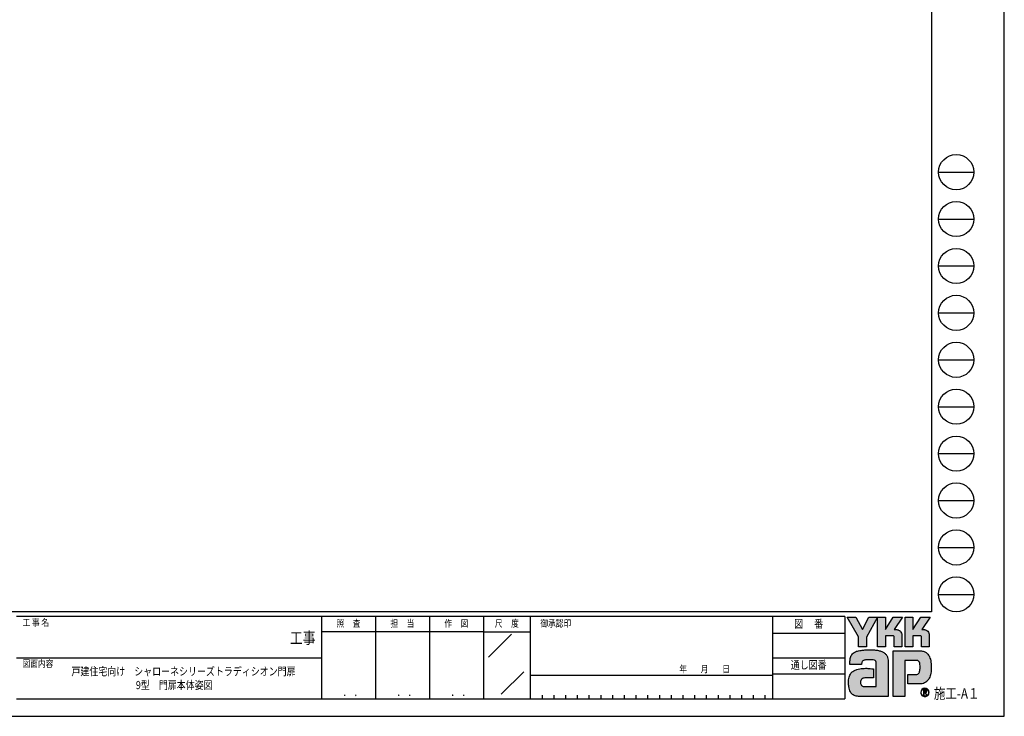
# Model space of a CAD drawing. Units: millimetres. Extents: x 0 to 8410, y 0 to 5940.
# Drawn here: x 4214 to 8410, y 0 to 2970 of the extents above; entities that cross this region are included whole.
import ezdxf
from ezdxf.enums import TextEntityAlignment as Align

# ---------------------------------------------------------------- set-up
doc = ezdxf.new("R2010")
doc.units = ezdxf.units.MM
doc.layers.add('USER1', color=3, linetype='Continuous', lineweight=13)
doc.layers.add('YKK_ZWAK', color=7, linetype='Continuous', lineweight=30)
doc.styles.add('text-b', font='extslim2.shx', dxfattribs={"width": 0.8, "bigfont": 'extfont2.shx'})

msp = doc.modelspace()

# ---------------------------------------------------------------- hatches: boundary and pattern name
at = {"layer": 'YKK_ZWAK', "linetype": 'ByBlock', "lineweight": -2}
h = msp.add_hatch(color=256, dxfattribs=at)
edge = h.paths.add_edge_path()
edge.add_arc((8071.699743638502, 101.8440997120164), 17.60746892393451, 44.93442000000285, 90.08535600000256)
edge.add_arc((8071.701705891414, 101.8103019843931), 17.64126964090813, 90.0915655217743, 179.923629932956)
edge.add_arc((8071.59418968362, 101.7911705073003), 17.53378962344496, 179.8606450800951, 225.1439939985764)
edge.add_arc((8071.678286344507, 101.7892219438158), 17.59182972906836, 224.9453553885787, 269.9844512830166)
edge.add_arc((8071.677208071625, 101.8760827517587), 17.67869027553202, 269.9880223087077, 314.9377721061913)
edge.add_arc((8071.796292280636, 101.7619566767586), 17.51378999492805, 314.9257166602815, 360.2350799932709)
edge.add_arc((8071.839445073835, 101.8980011247144), 17.47060770057977, 359.7894949650353, 405.1328750314317)
edge.add_line((8084.164347772397, 114.2802023384955), (8084.164346675578, 114.2802017152738))
edge = h.paths.add_edge_path(flags=16)
edge.add_arc((8071.643626434605, 101.6256216218994), 15.60539496128136, 224.628219000001, 270.1097310000005, ccw=False)
edge.add_arc((8071.527234358711, 101.767044031254), 15.62297575417259, 179.755127369646, 225.2972179378844, ccw=False)
edge.add_arc((8071.591169523911, 101.8671462026368), 15.68680365113114, 134.8007046283088, 180.1217460165475, ccw=False)
edge.add_arc((8071.636904949433, 101.9561537519442), 15.65616367897303, 89.86602478721397, 135.148996271344, ccw=False)
edge.add_arc((8071.705201628128, 101.8371095170442), 15.77519693816796, 45.03107645709707, 90.11509058956278, ccw=False)
edge.add_arc((8071.715733118291, 101.8320443487986), 15.77134150459539, 0.0064280881064178175, 45.071149570043985, ccw=False)
edge.add_arc((8071.648433335252, 101.8588978974238), 15.83866105162768, 270.09072013900766, 359.9092589945101, ccw=False)
edge.add_line((8071.673511708285, 86.0202566999109), (8071.673513357556, 86.02025527985468))
edge = h.paths.add_edge_path(flags=0)
edge.add_arc((8074.008161172625, 107.4972776171567), 3.352834554276567, -1.6106014017748862, 42.86139266983258, ccw=False)
edge.add_line((8077.359671127938, 107.4030408526595), (8077.220407717986, 106.3316013750323))
edge.add_line((8077.220407717986, 106.3316013750323), (8076.836987703456, 105.4869905901551))
edge.add_line((8076.836987703456, 105.4869905901551), (8076.261348266239, 104.8434290954457))
edge.add_line((8076.261348266239, 104.8434290954456), (8075.546129000876, 104.3751065090581))
edge.add_line((8075.546129000876, 104.3751065090581), (8074.743290281359, 104.0558728388593))
edge.add_line((8074.743290281359, 104.0558728388593), (8073.904452871365, 103.8595780927157))
edge.add_line((8073.904452871365, 103.8595780927157), (8073.082256365459, 103.7610911093565))
edge.add_line((8073.082256365459, 103.7610911093565), (8072.328661137619, 103.7339222863609))
edge.add_line((8072.328661137619, 103.7339222863609), (8070.344318228072, 103.7339222863609))
edge.add_line((8070.344318228072, 103.7339222863609), (8071.345828965752, 102.0304370845339))
edge.add_line((8071.345828965752, 102.0304370845339), (8077.893175697413, 90.7845820260606))
edge.add_line((8077.893175697411, 90.7845820260606), (8080.513948285632, 90.7845820260606))
edge.add_line((8080.513948285632, 90.7845820260606), (8074.200593042018, 101.6093203281014))
edge.add_line((8074.200593042018, 101.6093203281014), (8074.791514942172, 101.7268254875575))
edge.add_line((8074.791514942172, 101.7268254875575), (8075.355268019333, 101.8759144037461))
edge.add_line((8075.355268019333, 101.8759144037461), (8075.890154222059, 102.0562474663797))
edge.add_line((8075.890154222059, 102.0562474663797), (8076.395154719491, 102.2678246754583))
edge.add_line((8076.395154719491, 102.2678246754583), (8076.867892239617, 102.5106460309818))
edge.add_line((8076.867892239617, 102.5106460309818), (8077.307687561856, 102.7847115329504))
edge.add_line((8077.307687561856, 102.7847115329504), (8077.712503024493, 103.0893419607893))
edge.add_line((8077.712503024493, 103.0893419607893), (8078.080300965796, 103.4248769247852))
edge.add_arc((8074.07407098747, 107.2430610076502), 5.534293842026559, 316.3767372757107, 361.6565045120804)
edge.add_line((8079.606052008886, 107.4030432209456), (8079.581718046593, 107.9888995777667))
edge.add_line((8079.581718046593, 107.9888995777667), (8079.508362224506, 108.5536714857887))
edge.add_line((8079.508362224506, 108.5536714857887), (8079.387460962175, 109.0956895045518))
edge.add_line((8079.387460962175, 109.0956895045518), (8079.218674649315, 109.6122367517566))
edge.add_line((8079.218674649315, 109.6122367517566), (8079.003361727073, 110.1019547862531))
edge.add_line((8079.003361727073, 110.1019547862531), (8078.741182585165, 110.5621267257419))
edge.add_line((8078.741182585165, 110.5621267257419), (8078.433495664741, 110.9917337393605))
edge.add_line((8078.433495664741, 110.9917337393605), (8078.080300965796, 111.3880589448095))
edge.add_line((8078.080300965796, 111.3880589448095), (8077.617412144007, 111.7972893411815))
edge.add_line((8077.617412144007, 111.7972893411815), (8077.103242168817, 112.1538801429994))
edge.add_line((8077.103242168817, 112.1538801429994), (8076.540507922516, 112.4578313502632))
edge.add_line((8076.540507922516, 112.4578313502632), (8075.931586677127, 112.7077845218231))
edge.add_line((8075.931586677127, 112.7077845218231), (8075.278516094369, 112.9034000473917))
edge.add_line((8075.278516094369, 112.9034000473917), (8074.583673446257, 113.0436590961068))
edge.add_line((8074.583673446257, 113.0436590961068), (8073.849436004799, 113.1285616679682))
edge.add_line((8073.849436004799, 113.1285616679682), (8073.077501821435, 113.1570889321136))
edge.add_line((8073.077501821435, 113.1570889321137), (8065.498419036512, 113.1570889321137))
edge.add_line((8065.498419036512, 113.1570889321137), (8065.498419036512, 90.85929628929871))
edge.add_line((8065.498419036512, 90.85929628929871), (8067.789090425335, 90.85929628929871))
edge.add_line((8067.789090425335, 90.85929628929871), (8067.789090425335, 110.8827188370905))
edge.add_line((8067.789090425335, 110.8827188370905), (8073.077501821435, 110.8827188370905))
edge.add_line((8073.077501821435, 110.8827188370905), (8073.623595163649, 110.864719491856))
edge.add_line((8073.623595163647, 110.864719491856), (8074.137425528554, 110.8114006767269))
edge.add_line((8074.137425528554, 110.8114006767269), (8074.617634475003, 110.7231020019911))
edge.add_line((8074.617634475003, 110.7231020019911), (8075.062863561844, 110.6005026882233))
edge.add_line((8075.062863561844, 110.6005026882233), (8075.471754347928, 110.4442819559983))
edge.add_line((8075.471754347928, 110.4442819559983), (8075.842948392105, 110.2547794156036))
edge.add_line((8075.842948392105, 110.2547794156036), (8076.174747642939, 110.0323346773269))
edge.add_line((8076.174747642937, 110.0323346773269), (8076.465793659278, 109.7779665720306))
edge = h.paths.add_edge_path()
edge.add_arc((7838.368876751822, 45.94053921110367), 238.0028854164259, 87.51793533789117, 91.66438817798303, ccw=False)
edge.add_arc((7841.460670206267, 112.2238646296812), 171.6479889324786, 81.92630775827178, 87.59083149003902, ccw=False)
edge.add_arc((7850.587459734436, 174.7698156796641), 108.4404435454751, 73.67137372319672, 82.0594330221652, ccw=False)
edge.add_arc((7864.126025734535, 220.0822248061167), 61.14992005635714, 60.605282882355084, 73.90849856205972, ccw=False)
edge.add_arc((7869.668690823146, 231.1354965118695), 48.802827720426, 52.173471518694726, 59.905419987328685, ccw=False)
edge.add_arc((7874.625693885285, 237.5521925872233), 40.69447411929411, 43.55041761169451, 52.14560577150331, ccw=False)
edge.add_arc((7877.356504975943, 240.1913862279744), 36.89689698669203, 34.48659260316282, 43.50182013356101, ccw=False)
edge.add_arc((7877.375560093496, 240.2476320007015), 36.84936070070587, 25.589150532184817, 34.43128324084961, ccw=False)
edge.add_arc((7874.096843978333, 238.7113655055446), 40.47002977378766, 17.43088999214831, 25.545905045019026, ccw=False)
edge.add_line((7912.708448194006, 250.8343737866387), (7914.127321716263, 245.0980628767366))
edge.add_line((7914.127321716263, 245.0980628767366), (7914.93117926665, 238.9572296591455))
edge.add_line((7914.93117926665, 238.9572296591455), (7915.184868151373, 232.4139582509314))
edge.add_line((7915.184868151371, 232.4139582509314), (7915.184868151371, 85))
edge.add_line((7915.184868151371, 84.99999999999999), (7794.552237558145, 85.00000000000014))
edge.add_arc((7794.058422889453, 177.9026929356539), 92.90400533681732, 263.6848746649659, 270.30454692996716, ccw=False)
edge.add_arc((7789.801088644253, 139.9912781939369), 54.75438053932344, 253.691018885623, 263.74909316651605, ccw=False)
edge.add_arc((7784.772394305887, 122.7188653221762), 36.7648515796752, 239.8785013092501, 253.6535482446689, ccw=False)
edge.add_arc((7782.026075571899, 117.7239790843846), 31.0665359442476, 223.6420534782413, 239.6366294170112, ccw=False)
edge.add_arc((7785.335551200498, 120.635134094239), 35.47106877730126, 208.2977657543149, 223.355606159757, ccw=False)
edge.add_arc((7800.00428678726, 128.4420053640282), 52.08776822076726, 196.3102007627962, 208.2099283034402, ccw=False)
edge.add_arc((7833.692694029114, 138.3940807081978), 87.21535973156637, 187.8047148541562, 196.3697110093865, ccw=False)
edge.add_arc((7897.496969579555, 147.3684827548413), 151.6474625896684, 181.9094794174698, 187.8904176513078, ccw=False)
edge.add_arc((7843.132965815566, 146.5129581405301), 97.28984060791893, 174.5558801097798, 182.4727230497099, ccw=False)
edge.add_arc((7813.981852179943, 149.3049198473097), 68.00533601117411, 164.9753667854606, 174.5673877291292, ccw=False)
edge.add_arc((7797.457052887565, 153.7109472093151), 50.90326034781418, 153.891777935297, 164.9434116692619, ccw=False)
edge.add_arc((7789.928072917767, 157.3311678257037), 42.54940654405517, 142.0468818398376, 153.8077060405064, ccw=False)
edge.add_arc((7788.474955217282, 158.3719693887292), 40.76355778361719, 130.6022050713186, 141.944269337734, ccw=False)
edge.add_arc((7790.875174335808, 155.4865749053497), 44.51638816741004, 120.6072426230107, 130.5308147201121, ccw=False)
edge.add_arc((7795.615211250198, 147.426601044808), 53.86682392469975, 112.58837614452091, 120.5816154340441, ccw=False)
edge.add_arc((7801.993383188077, 132.1012129153205), 70.46648038479611, 106.6130308198974, 112.5902350136696, ccw=False)
edge.add_arc((7812.024133998486, 98.38632810638573), 105.6418826424866, 99.87193010640078, 106.59824860692831, ccw=False)
edge.add_arc((7817.643801544191, 66.72750844184088), 137.7954590034383, 94.78469170294778, 99.9171141639502, ccw=False)
edge.add_arc((7820.379478287979, 35.22933319151606), 169.4120848001592, 90.80098592879739, 94.81811646898808, ccw=False)
edge.add_arc((7820.795441206618, 11.7744954196069), 192.8704656492179, 87.57779436069058, 90.82713927416393, ccw=False)
edge.add_line((7828.946701035109, 204.4726362589897), (7838.40747241711, 203.8483181430207))
edge.add_line((7838.40747241711, 203.8483181430207), (7845.844937712167, 203.0145748873418))
edge.add_line((7845.844937712167, 203.0145748873418), (7850.710194690114, 202.2334712262169))
edge.add_line((7850.710194690114, 202.2334712262169), (7852.453753905859, 201.7671863015542))
edge.add_line((7852.453753905859, 201.7671863015542), (7852.453753905859, 163.5274075454684))
edge.add_line((7852.453753905859, 163.5274075454684), (7846.922181543944, 164.1111976295873))
edge.add_line((7846.922181543944, 164.1111976295873), (7840.855722979305, 164.4396007775472))
edge.add_line((7840.855722979305, 164.4396007775472), (7834.646288483651, 164.5666150250518))
edge.add_line((7834.646288483651, 164.5666150250518), (7828.686467549268, 164.5475968489549))
edge.add_line((7828.686467549268, 164.5475968489549), (7823.368170447868, 164.4375631158225))
edge.add_line((7823.368170447868, 164.4375631158225), (7819.083647061455, 164.290851471646))
edge.add_line((7819.083647061455, 164.290851471646), (7816.225147272027, 164.1624787829915))
edge.add_line((7816.225147272027, 164.1624787829915), (7815.185260571867, 164.1078015267128))
edge.add_line((7815.185260571867, 164.1078015267128), (7810.862021612686, 163.3178679981145))
edge.add_line((7810.862021612686, 163.3178679981145), (7807.134119487392, 162.0806677209501))
edge.add_line((7807.134119487392, 162.0806677209501), (7804.002233416571, 160.3877104380339))
edge.add_line((7804.002233416572, 160.3877104380339), (7801.466703010504, 158.2311851127544))
edge.add_line((7801.466703010504, 158.2311851127544), (7799.526849048614, 155.602941098213))
edge.add_line((7799.526849048614, 155.602941098213), (7798.183350751479, 152.4955069680858))
edge.add_line((7798.183350751479, 152.4955069680858), (7797.435868508812, 148.9003924651869))
edge.add_line((7797.435868508812, 148.9003924651869), (7797.285081541187, 144.8097865529048))
edge.add_line((7797.285081541187, 144.8097865529048), (7797.762233995048, 140.3113086854006))
edge.add_line((7797.762233995048, 140.3113086854006), (7798.717897343919, 136.5925760378713))
edge.add_line((7798.717897343919, 136.5925760378713), (7800.092639787497, 133.5826100602411))
edge.add_line((7800.092639787497, 133.5826100602411), (7801.827029525482, 131.2104322024336))
edge.add_line((7801.827029525482, 131.2104322024336), (7803.860615926706, 129.4050639143729))
edge.add_line((7803.860615926706, 129.4050639143729), (7806.133967190865, 128.0948474254078))
edge.add_line((7806.133967190865, 128.0948474254078), (7808.587311907376, 127.2094834060371))
edge.add_line((7808.587311907376, 127.2094834060371), (7811.16053905535, 126.6773140856098))
edge.add_line((7811.16053905535, 126.6773140856098), (7864.26234321063, 126.6773140856098))
edge.add_line((7864.26234321063, 126.6773140856098), (7864.26234321063, 224.9262306333311))
edge.add_line((7864.26234321063, 224.9262306333311), (7864.277625673564, 226.874235242119))
edge.add_line((7864.277625673564, 226.874235242119), (7864.176082197619, 228.7784301238264))
edge.add_line((7864.176082197619, 228.7784301238264), (7863.926808246634, 230.6133445068949))
edge.add_line((7863.926808246634, 230.6133445068949), (7863.499238894738, 232.3538472300534))
edge.add_line((7863.499238894738, 232.3538472300534), (7862.862469605779, 233.9754863526062))
edge.add_line((7862.862469605779, 233.9754863526063), (7861.985595843595, 235.4527911029946))
edge.add_line((7861.985595843595, 235.4527911029945), (7860.837373461741, 236.7613095405225))
edge.add_line((7860.837373461741, 236.7613095405225), (7859.387577144636, 237.8755708936314))
edge.add_line((7859.387577144636, 237.8755708936314), (7856.273350808759, 239.0981679284355))
edge.add_line((7856.273350808759, 239.0981679284355), (7851.293984774234, 240.1339793051446))
edge.add_line((7851.293984774234, 240.1339793051446), (7844.941234737275, 240.8981024518972))
edge.add_line((7844.941234737275, 240.8981024518972), (7837.707196004396, 241.3059744071193))
edge.add_line((7837.707196004396, 241.3059744071193), (7830.083624271818, 241.2733718195245))
edge.add_line((7830.083624271818, 241.2733718195245), (7822.562614846018, 240.7160713378227))
edge.add_arc((7829.565690495147, 178.0063475130001), 63.09954461589194, 96.37207465332192, 102.7534079932569)
edge.add_arc((7822.990235967668, 206.3711453916138), 33.98329973755922, 102.4978957058443, 112.8463169705322)
edge.add_line((7809.795856942372, 237.688441302813), (7807.472710943978, 236.379927187721))
edge.add_line((7807.472710943978, 236.379927187721), (7805.658852398729, 234.7820607852895))
edge.add_line((7805.658852398729, 234.7820607852895), (7804.287845668316, 232.9165814763508))
edge.add_line((7804.287845668316, 232.9165814763509), (7803.292108305523, 230.8048847090142))
edge.add_line((7803.292108305523, 230.8048847090142), (7802.605416304309, 228.4690451519634))
edge.add_line((7802.605416304309, 228.4690451519634), (7802.160866438042, 225.9307978635951))
edge.add_line((7802.160866438042, 225.9307978635951), (7801.890876259521, 223.2111986817309))
edge.add_line((7801.890876259523, 223.2111986817309), (7801.729221762697, 220.3326618853421))
edge.add_line((7801.729221762697, 220.3326618853421), (7751.744360825594, 220.2110814024366))
edge.add_line((7751.744360825594, 220.2110814024366), (7751.890053638907, 227.0474364887161))
edge.add_line((7751.890053638907, 227.0474364887161), (7752.16785485404, 234.7280627495847))
edge.add_arc((7842.80465831312, 229.5415451119436), 90.78507645249685, 171.5562215410652, 176.7249302595971, ccw=False)
edge.add_arc((7812.041073761822, 234.1331907221142), 59.68072909591978, 163.4838524863008, 171.5798233267276, ccw=False)
edge.add_arc((7796.605315999327, 238.7123013346301), 43.58008109155185, 152.2125045740734, 163.4864976584933, ccw=False)
edge.add_arc((7789.936601289025, 242.1607316588866), 36.07279508920197, 138.0385215069419, 152.1201504079557, ccw=False)
edge.add_arc((7789.93141676638, 241.9920314080752), 36.18196773988792, 122.60462867217839, 137.8343845030835, ccw=False)
edge.add_arc((7794.715303347275, 234.2540974358622), 45.27843077987834, 108.37420791968111, 122.42808991687619, ccw=False)
edge.add_arc((7802.292706793274, 207.3077861530989), 73.25111805342314, 100.9315937394664, 107.3549899713762, ccw=False)
edge.add_arc((7827.053177233485, 87.18251487375372), 195.8981124193156, 97.86054447666339, 101.37937906247248, ccw=False)
edge.add_arc((7838.677903115434, 6.418804497566924), 277.493180782217, 94.9020122383061, 97.95760039022957, ccw=False)
edge.add_arc((7839.469601618433, -0.0454555164845516), 284.0015470024212, 91.61689723320711, 94.94970856324022, ccw=False)
edge = h.paths.add_edge_path()
edge.add_arc((8018.405261283088, 194.883069952641), 78.97424249131821, 339.22498221091587, 347.3145741352372, ccw=False)
edge.add_arc((8055.359695399588, 180.5741956625366), 39.34815393326459, 326.2325061058077, 339.6193101912123, ccw=False)
edge.add_arc((8040.41317508305, 191.7134972569405), 57.97251228366087, 318.6736738685102, 325.2911172618525, ccw=False)
edge.add_arc((8046.228464891919, 186.6130329392992), 50.23738334831035, 311.5703269329227, 318.6624294560623, ccw=False)
edge.add_line((8079.562920186844, 149.0283448885021), (8074.949773336124, 145.4428201287032))
edge.add_line((8074.949773336122, 145.4428201287032), (8070.144287768767, 142.6240547429049))
edge.add_line((8070.144287768767, 142.6240547429049), (8065.182921079474, 140.5205086224669))
edge.add_line((8065.182921079474, 140.5205086224669), (8060.100992738141, 139.0812402242726))
edge.add_line((8060.100992738141, 139.0812402242726), (8054.93484104552, 138.2553080052048))
edge.add_line((8054.93484104552, 138.2553080052049), (8049.719785471504, 137.9910912015723))
edge.add_line((8049.719785471504, 137.9910912015723), (7998.359502870243, 137.9910912015723))
edge.add_line((7998.359502870243, 137.9910912015723), (7998.359502870243, 178.3371329603955))
edge.add_line((7998.359502870243, 178.3371329603955), (8027.321468183606, 178.3371329603955))
edge.add_line((8027.321468183606, 178.3371329603955), (8032.661500343398, 178.4115076133461))
edge.add_line((8032.661500343398, 178.4115076133461), (8037.356612567334, 178.8662457882358))
edge.add_line((8037.356612567334, 178.8662457882358), (8041.386088627874, 180.0480895885457))
edge.add_arc((8036.718938899856, 190.5718195454982), 11.51221867367882, 293.9167198020605, 314.0937636770703)
edge.add_arc((8035.14967874538, 191.9571009498386), 13.60005442076926, 314.7809858171797, 333.9292818603019)
edge.add_arc((8025.049206803718, 196.8614928300238), 24.82823217337466, 334.0067642612879, 347.3498910530277)
edge.add_arc((7997.496686258596, 203.2419818709085), 53.10958379585995, 347.1430841970991, 355.4000769567)
edge.add_arc((7937.20279214902, 208.4236389825372), 113.6253047071514, 355.2339044354762, 360.2919344246406)
edge.add_line((8050.826621932722, 209.0025820514527), (8050.764087105396, 215.3682387034624))
edge.add_line((8050.764087105396, 215.3682387034625), (8050.46047550842, 221.1022187966937))
edge.add_line((8050.46047550842, 221.1022187966937), (8049.742199750473, 226.1376205286494))
edge.add_line((8049.742199750473, 226.1376205286495), (8048.436737805533, 230.4072010624174))
edge.add_arc((8035.712261590049, 225.0960617153186), 13.78841891308454, 22.65543833575849, 39.38165319252862)
edge.add_arc((8037.652317905697, 226.5794060510672), 11.34803507427674, 39.80779662169854, 59.7537818176739)
edge.add_arc((8036.270352580341, 223.9835565113691), 14.28708048026977, 60.2099075952312, 77.92418213913811)
edge.add_arc((8034.141625470493, 213.9894069733661), 24.505419612029, 77.94572257653994, 90.63794058773097)
edge.add_line((8033.868783754716, 238.4933076375409), (7986.193983153369, 238.4933220064949))
edge.add_line((7986.193983153369, 238.4933220064949), (7986.193983153369, 85))
edge.add_line((7986.193983153369, 84.99999999999999), (7936.230178054086, 84.99999999999999))
edge.add_line((7936.230178054086, 84.99999999999999), (7936.230178054086, 279.2085201477715))
edge.add_line((7936.230178054086, 279.2085201477715), (8052.352444419783, 279.2085201477714))
edge.add_arc((8050.454723589988, 225.786903213103), 53.45531311537044, 78.73197638228362, 87.96551099663083, ccw=False)
edge.add_arc((8052.022233452078, 233.8022746385592), 45.28816670859781, 69.0303397675134, 78.69541395760581, ccw=False)
edge.add_arc((8053.483492731583, 237.6989413418757), 41.12664093330893, 59.394837104650776, 68.98849810507397, ccw=False)
edge.add_arc((8054.158936947387, 238.8861267011587), 39.76096028450432, 50.30120407773393, 59.36159834971329, ccw=False)
edge.add_arc((8053.912824660229, 238.6068789112342), 40.13302329272998, 42.05209438652213, 50.28551138205171, ccw=False)
edge.add_line((8083.713044558317, 265.4882191427113), (8086.971977511698, 261.3755839540037))
edge.add_line((8086.971977511696, 261.3755839540036), (8089.413096257856, 257.3909364514046))
edge.add_line((8089.413096257856, 257.3909364514046), (8091.116241849396, 253.7849544193049))
edge.add_arc((8034.092212487049, 227.188326936123), 62.92154256053492, 14.762666767432506, 25.004857483356886, ccw=False)
edge.add_arc((7995.50184749945, 216.670452798219), 102.9186976224796, 7.913901303101682, 14.950413391766176, ccw=False)
edge.add_arc((7956.956433847469, 211.0657829903963), 141.8688964173969, 2.5437612488565833, 8.012513468652287, ccw=False)
edge.add_arc((7934.862735084708, 209.9038021642562), 163.9924949756645, -2.235807907604226, 2.606741948428123, ccw=False)
edge.add_arc((7941.169609556879, 209.4982064780563), 157.6746789249186, 352.8936963416039, 357.82205712252266, ccw=False)
edge.add_arc((7974.149699389336, 205.2072843256961), 124.4172256635881, 347.15165836895227, 352.9756549716377, ccw=False)
edge = h.paths.add_edge_path()
edge.add_arc((7949.81593663647, 344.8108816871174), 24.97748057372806, 78.2679820538109, 90.11215451062168, ccw=False)
edge.add_arc((7950.173950484039, 346.6288963641474), 23.12465678617571, 66.19963222081822, 78.22058292401289, ccw=False)
edge.add_line((7959.505932772801, 367.7869647552047), (7963.549108796785, 365.4776410295685))
edge.add_line((7963.549108796785, 365.4776410295685), (7966.972720104523, 362.4663166107885))
edge.add_line((7966.972720104523, 362.4663166107885), (7969.72526148427, 358.8813904165129))
edge.add_line((7969.72526148427, 358.8813904165129), (7971.755451782621, 354.8505559148211))
edge.add_line((7971.755451782621, 354.8505559148211), (7973.010991015306, 350.5025254046553))
edge.add_line((7973.010991015306, 350.5025254046553), (7973.441277249498, 345.9649923540949))
edge.add_line((7973.441277249498, 345.9649923540949), (7973.441277249498, 295.7817990091225))
edge.add_line((7973.441277249498, 295.7817990091225), (7940.410441082256, 295.7817990091225))
edge.add_line((7940.410441082256, 295.7817990091225), (7940.410441082254, 338.5903549622138))
edge.add_arc((7935.724277553678, 338.7066687690901), 4.687606800725923, 358.5781712163345, 452.1682981404213)
edge.add_line((7935.546922375816, 343.390919259734), (7903.769547559464, 343.3910859855446))
edge.add_line((7903.769547559464, 343.3910859855446), (7903.769547559464, 295.9033794920281))
edge.add_line((7903.769547559464, 295.9033794920281), (7869.9141376143, 295.9033794920281))
edge.add_line((7869.914137614298, 295.9033794920281), (7869.914137614298, 422.0000000000002))
edge.add_line((7869.914137614298, 422.0000000000002), (7903.769547559463, 422.0000000000002))
edge.add_line((7903.769547559464, 422.0000000000002), (7903.769547559464, 370.41523499874))
edge.add_line((7903.769547559464, 370.41523499874), (7937.06901546408, 422.0000000000002))
edge.add_line((7937.06901546408, 422.0000000000002), (7976.838738565105, 422.0000000000002))
edge.add_line((7976.838738565106, 422.0000000000002), (7941.159281766072, 369.7883144081154))
edge.add_line((7941.159281766072, 369.7883144081154), (7942.423990476518, 369.7883144081154))
edge.add_line((7942.423990476518, 369.7883144081154), (7943.819449147634, 369.7883144081154))
edge.add_line((7943.819449147634, 369.7883144081154), (7945.252604560653, 369.7883144081154))
edge.add_line((7945.252604560653, 369.7883144081154), (7946.632101548257, 369.7883144081154))
edge.add_line((7946.632101548257, 369.7883144081154), (7947.865226501973, 369.7883144081154))
edge.add_line((7947.865226501973, 369.7883144081154), (7948.860284644187, 369.7883144081154))
edge.add_line((7948.860284644187, 369.7883144081154), (7949.524901976719, 369.7883144081154))
edge.add_line((7949.52490197672, 369.7883144081154), (7949.767044111662, 369.7883144081154))
h.paths.add_polyline_path([(7741.019807558352, 422.0000000000002), (7777.83118544544, 422.0000000000002), (7805.471387520062, 369.9003858029723), (7833.038912993172, 422.0000000000002), (7869.876440872393, 422.0000000000002), (7822.671629748316, 338.0099609809694), (7822.671629748316, 295.866022360409), (7789.097077510874, 295.866022360409), (7789.097077510874, 339.1425612896004)])
edge = h.paths.add_edge_path()
edge.add_arc((8066.77882280524, 344.7662993813761), 25.02205969309314, 78.2785069830033, 90.10825959996419, ccw=False)
edge.add_arc((8067.123752393909, 346.5210653864041), 23.2338199313337, 66.2482987955567, 78.2322632326792, ccw=False)
edge.add_line((8076.481727887275, 367.786969629281), (8080.536702174893, 365.4776410295685))
edge.add_line((8080.536702174893, 365.4776410295685), (8083.974237504412, 362.4663166107885))
edge.add_line((8083.974237504412, 362.4663166107885), (8086.740363295657, 358.8813904165129))
edge.add_line((8086.740363295659, 358.8813904165129), (8088.782439954069, 354.8505559148211))
edge.add_line((8088.782439954069, 354.8505559148211), (8090.046809054227, 350.5025254046553))
edge.add_line((8090.046809054228, 350.5025254046553), (8090.479812170722, 345.9649923540949))
edge.add_line((8090.479812170722, 345.9649923540949), (8090.479812170722, 295.8660223604091))
edge.add_line((8090.479812170722, 295.866022360409), (8057.373922129952, 295.866022360409))
edge.add_line((8057.373922129952, 295.866022360409), (8057.373922129951, 338.5903549622137))
edge.add_arc((8052.709680666508, 338.728834791916), 4.66629672144151, 358.299406285005, 452.4345457850627)
edge.add_line((8052.511465458221, 343.3909197143235), (8020.769706518206, 343.3910859855447))
edge.add_line((8020.769706518206, 343.3910859855446), (8020.769706518206, 295.866022360409))
edge.add_line((8020.769706518206, 295.866022360409), (7986.895957617521, 295.866022360409))
edge.add_line((7986.895957617519, 295.866022360409), (7986.895957617519, 422))
edge.add_line((7986.895957617519, 422.0000000000002), (8020.769706518203, 422.0000000000002))
edge.add_line((8020.769706518206, 422.0000000000002), (8020.769706518206, 370.41523499874))
edge.add_line((8020.769706518206, 370.41523499874), (8054.032496511776, 422.0000000000002))
edge.add_line((8054.032496511775, 422.0000000000002), (8093.802559223091, 422.0000000000002))
edge.add_line((8093.802559223091, 422.0000000000002), (8058.12276281377, 369.7883144081154))
edge.add_line((8058.12276281377, 369.7883144081154), (8059.401055935714, 369.7883144081154))
edge.add_line((8059.401055935714, 369.7883144081154), (8060.802627592002, 369.7883144081154))
edge.add_line((8060.802627592002, 369.7883144081154), (8062.236801835887, 369.7883144081154))
edge.add_line((8062.236801835887, 369.7883144081154), (8063.613581941187, 369.7883144081154))
edge.add_line((8063.61358194119, 369.7883144081154), (8064.841612740594, 369.7883144081154))
edge.add_line((8064.841612740594, 369.7883144081154), (8065.831237118208, 369.7883144081154))
edge.add_line((8065.831237118208, 369.7883144081154), (8066.491439517004, 369.7883144081154))
edge.add_line((8066.491439517004, 369.7883144081154), (8066.731543990226, 369.7883144081154))

# ---------------------------------------------------------------- linework, layer by layer
at = {"layer": 'YKK_ZWAK'}
for p, q in [((8410, 0), (8410, 5940)), ((8100.019807558352, 5745), (8100.019807558355, 445)), ((8130.019807558353, 2320), (8280.01980755835, 2320)), ((8130.019807558353, 2120), (8280.01980755835, 2120)), ((8130.019807558353, 1920), (8280.01980755835, 1920)), ((8130.019807558353, 1720), (8280.01980755835, 1720)), ((8130.019807558353, 1520), (8280.01980755835, 1520)), ((8130.019807558353, 1320), (8280.01980755835, 1320)), ((8130.019807558353, 1120), (8280.01980755835, 1120)), ((8130.019807558353, 920), (8280.01980755835, 920)), ((8130.019807558353, 720), (8280.01980755835, 720)), ((8130.019807558353, 520), (8280.01980755835, 520)), ((8100.019807558352, 445), (300.0198075583521, 445)), ((5500.019807558352, 425), (4200.019807558351, 425)), ((6190.019807558353, 425), (5500.019807558352, 425)), ((5500.019807558352, 425), (5500.019807558352, 75)), ((5730.019807558353, 425), (5730.019807558353, 75)), ((5960.019807558352, 425), (5960.019807558352, 75)), ((6190.019807558353, 425), (6190.019807558353, 75)), ((6390.019807558353, 425), (6190.019807558353, 425)), ((7422.519807558352, 425), (6390.019807558353, 425)), ((6390.019807558353, 425), (6390.019807558353, 75)), ((7422.519807558352, 425), (7422.519807558352, 75)), ((7730.019807558353, 425), (7422.519807558352, 425)), ((7730.019807558353, 425), (7730.019807558353, 75)), ((6190.019807558353, 360), (5500.019807558351, 360)), ((6190.019807558353, 360), (6390.019807558353, 360)), ((6212.104568374506, 251.7087960543256), (6310.037283715415, 349.6415113952344)), ((7422.519807558352, 355), (7730.019807558353, 355)), ((4200.019807558351, 250), (5500.019807558352, 250)), ((7422.519807558352, 250), (7730.019807558353, 250)), ((6265.671752674123, 94.01154682397419), (6361.891946217729, 190.2317403675806)), ((6390.019807558353, 175), (7422.519807558352, 175)), ((7730.019807558353, 180), (7422.519807558352, 180)), ((6440.019807558352, 90), (6440.019807558352, 75)), ((6490.019807558351, 90), (6490.019807558351, 75)), ((6540.019807558351, 90), (6540.019807558351, 75)), ((6590.019807558352, 90), (6590.019807558352, 75)), ((6640.019807558352, 90), (6640.019807558352, 75)), ((6690.019807558352, 90), (6690.019807558352, 75)), ((6740.019807558351, 90), (6740.019807558351, 75)), ((6790.019807558351, 90), (6790.019807558351, 75)), ((6840.019807558352, 90), (6840.019807558352, 75)), ((6890.019807558352, 90), (6890.019807558352, 75)), ((6940.019807558352, 90), (6940.019807558352, 75)), ((6990.019807558351, 90), (6990.019807558351, 75)), ((7040.019807558351, 90), (7040.019807558351, 75)), ((7090.019807558352, 90), (7090.019807558352, 75)), ((7140.019807558352, 90), (7140.019807558352, 75)), ((7190.019807558352, 90), (7190.019807558352, 75)), ((7240.019807558351, 90), (7240.019807558351, 75)), ((7290.019807558351, 90), (7290.019807558351, 75)), ((7340.019807558352, 90), (7340.019807558352, 75)), ((7390.019807558352, 90), (7390.019807558352, 75)), ((4200.019807558351, 75), (5500.019807558352, 75)), ((5500.019807558352, 75), (6190.019807558353, 75)), ((6190.019807558353, 75), (6390.019807558353, 75)), ((6390.019807558353, 75), (7422.519807558352, 75)), ((7422.519807558352, 75), (7730.019807558353, 75)), ((0, 0), (8410, 0))]:
    msp.add_line(p, q, dxfattribs=at)
at = {"layer": 'YKK_ZWAK', "linetype": 'ByBlock', "lineweight": -2}
msp.add_lwpolyline([(7741.019807558352, 422.0000000000002), (7777.83118544544, 422.0000000000002), (7805.471387520062, 369.9003858029724), (7833.038912993172, 422.0000000000002), (7869.876440872393, 422.0000000000002), (7822.671629748316, 338.0099609809695), (7822.671629748316, 295.8660223604091), (7789.097077510874, 295.8660223604091), (7789.097077510874, 339.1425612896005)], close=True, dxfattribs=at)
for points in [[(7949.767044111662, 369.7883144081154, -0.0517260100804869), (7954.894719449987, 369.2665661172065, -0.0524994454876206), (7959.505932772801, 367.7869647552047), (7963.549108796785, 365.4776410295686), (7966.972720104523, 362.4663166107885), (7969.72526148427, 358.8813904165129), (7971.755451782621, 354.8505559148211), (7973.010991015306, 350.5025254046553), (7973.441277249498, 345.9649923540949), (7973.441277249498, 295.7817990091226), (7940.410441082256, 295.7817990091226), (7940.410441082254, 338.5903549622138, 0.432687496610367), (7935.546922375816, 343.390919259734), (7903.769547559464, 343.3910859855447), (7903.769547559464, 295.9033794920282), (7869.914137614298, 295.9033794920282), (7869.914137614298, 422.0000000000002), (7903.769547559464, 422.0000000000002), (7903.769547559464, 370.41523499874), (7937.06901546408, 422.0000000000002), (7976.838738565106, 422.0000000000002), (7941.159281766072, 369.7883144081154), (7942.423990476518, 369.7883144081154), (7943.819449147634, 369.7883144081154), (7945.252604560653, 369.7883144081154), (7946.632101548257, 369.7883144081154), (7947.865226501973, 369.7883144081154), (7948.860284644187, 369.7883144081154), (7949.52490197672, 369.7883144081154)], [(8066.731543990226, 369.7883144081154, -0.051662923521697), (8071.862169607914, 369.266565840508, -0.052337619024468), (8076.481727887275, 367.786969629281), (8080.536702174893, 365.4776410295686), (8083.974237504412, 362.4663166107885), (8086.740363295659, 358.8813904165129), (8088.782439954069, 354.8505559148211), (8090.046809054228, 350.5025254046553), (8090.479812170722, 345.9649923540949), (8090.479812170722, 295.8660223604091), (8057.373922129952, 295.8660223604091), (8057.373922129952, 338.5903549622138, 0.4355136938325048), (8052.511465458221, 343.3909197143236), (8020.769706518206, 343.3910859855447), (8020.769706518206, 295.8660223604091), (7986.895957617519, 295.8660223604091), (7986.895957617519, 422.0000000000002), (8020.769706518206, 422.0000000000002), (8020.769706518206, 370.41523499874), (8054.032496511775, 422.0000000000002), (8093.802559223091, 422.0000000000002), (8058.12276281377, 369.7883144081154), (8059.401055935714, 369.7883144081154), (8060.802627592002, 369.7883144081154), (8062.236801835887, 369.7883144081154), (8063.61358194119, 369.7883144081154), (8064.841612740594, 369.7883144081154), (8065.831237118208, 369.7883144081154), (8066.491439517004, 369.7883144081154)], [(7831.456090462435, 283.8430126161981, -0.0180942879063277), (7848.675984997541, 283.7201367087767, -0.024721181581454), (7865.568053653203, 282.1705214603078, -0.0366161642978948), (7881.075079931754, 278.8363079384282, -0.0581115096325855), (7894.139838776047, 273.3596473189223, -0.0337497950622461), (7899.598139437623, 269.6834419712963, -0.0375211763668324), (7904.119761575285, 265.5903843075101, -0.0393566523854136), (7907.76909357629, 261.08290273283, -0.0386002362161858), (7910.610526543617, 256.1634225594555, -0.0354232381635762), (7912.708448194006, 250.8343737866387), (7914.127321716263, 245.0980628767366), (7914.93117926665, 238.9572296591456), (7915.184868151371, 232.4139582509314), (7915.184868151371, 85), (7794.552237558145, 85.00000000000017, -0.0288918040959043), (7783.839288891889, 85.5624335253447, -0.0439148256206971), (7774.425119279202, 87.44014353130551, -0.0601774642462495), (7766.32249300947, 90.91862233838816, -0.0699030293254474), (7759.54429514229, 96.28338197772814, -0.0657969275874251), (7754.103422705893, 103.8199365069224, -0.0519690664885366), (7750.012774769364, 113.8138023170113, -0.037389254081128), (7747.285239032617, 126.5504877510365, -0.0261026920733818), (7745.933714272634, 142.3155083185956, -0.034557490484889), (7746.281979974417, 155.7433225488833, -0.0418775417324693), (7748.301315114925, 166.934235683248, -0.0482592614009314), (7751.747735504324, 176.1118449233701, -0.05136136850738901), (7756.377259523688, 183.4997542958769, -0.0495295333776397), (7761.945891670127, 189.3215482306046, -0.0433268324194203), (7768.209645683384, 193.8008363020898, -0.0348912343847105), (7774.924532228293, 197.1612018911719, -0.0260863881558032), (7781.846571661681, 199.626251553893, -0.0293575308065985), (7793.912206904053, 202.4640176713203, -0.0223981620624572), (7806.150062221684, 204.042775176296, -0.0175298338817346), (7818.011201299921, 204.6248636533444, -0.014178891883078), (7828.946701035109, 204.4726362589897), (7838.40747241711, 203.8483181430207), (7845.844937712167, 203.0145748873418), (7850.710194690114, 202.2334712262169), (7852.453753905859, 201.7671863015542), (7852.453753905859, 163.5274075454684), (7846.922181543944, 164.1111976295873), (7840.855722979305, 164.4396007775472), (7834.646288483651, 164.5666150250518), (7828.686467549268, 164.5475968489549), (7823.368170447868, 164.4375631158226), (7819.083647061455, 164.290851471646), (7816.225147272027, 164.1624787829916), (7815.185260571867, 164.1078015267128), (7810.862021612686, 163.3178679981145), (7807.134119487392, 162.0806677209502), (7804.002233416572, 160.3877104380339), (7801.466703010504, 158.2311851127544), (7799.526849048614, 155.602941098213), (7798.183350751479, 152.4955069680859), (7797.435868508812, 148.9003924651869), (7797.285081541187, 144.8097865529048), (7797.762233995048, 140.3113086854006), (7798.717897343919, 136.5925760378714), (7800.092639787497, 133.5826100602411), (7801.827029525482, 131.2104322024337), (7803.860615926706, 129.4050639143729), (7806.133967190865, 128.0948474254078), (7808.587311907376, 127.2094834060371), (7811.16053905535, 126.6773140856099), (7864.26234321063, 126.6773140856099), (7864.26234321063, 224.9262306333311), (7864.277625673564, 226.874235242119), (7864.176082197619, 228.7784301238265), (7863.926808246634, 230.613344506895), (7863.499238894738, 232.3538472300535), (7862.862469605779, 233.9754863526063), (7861.985595843595, 235.4527911029946), (7860.837373461741, 236.7613095405225), (7859.387577144636, 237.8755708936314), (7856.273350808759, 239.0981679284355), (7851.293984774234, 240.1339793051446), (7844.941234737275, 240.8981024518972), (7837.707196004396, 241.3059744071193), (7830.083624271818, 241.2733718195245), (7822.562614846018, 240.7160713378228, 0.0278510171638468), (7815.636122212078, 239.549175350046, 0.0451842178209498), (7809.795856942372, 237.688441302813), (7807.472710943978, 236.3799271877211), (7805.658852398729, 234.7820607852895), (7804.287845668316, 232.9165814763509), (7803.292108305523, 230.8048847090142), (7802.605416304309, 228.4690451519634), (7802.160866438042, 225.9307978635952), (7801.890876259523, 223.2111986817309), (7801.729221762697, 220.3326618853421), (7751.744360825594, 220.2110814024366), (7751.890053638907, 227.0474364887161), (7752.16785485404, 234.7280627495847, -0.0225565707222758), (7753.003653475501, 242.8723229076879, -0.0353400380862284), (7754.822792226623, 251.0995599147055, -0.0492317925525791), (7758.050770399233, 259.0290550496423, -0.0615201336222398), (7763.113068101564, 266.2801141735521, -0.0665503349233684), (7770.435167195443, 272.472041942817, -0.0613986076075888), (7780.442552085491, 277.2241435762548, -0.0280346944577528), (7788.401593253531, 279.2297109097582, -0.0153550189529216), (7800.261677272515, 281.2399444643061, -0.0133333084937711), (7814.965579441852, 282.8969972843245, -0.0145431579434434)], [(8095.451776784255, 177.5404800017163, -0.0353121700799632), (8092.244631848293, 166.870959507126, -0.0584774722804379), (8088.069813540453, 158.7035443424085, -0.0288820706933246), (8083.948259180074, 153.4315350143335, -0.0309550164657821), (8079.562920186844, 149.0283448885021), (8074.949773336122, 145.4428201287033), (8070.144287768767, 142.6240547429049), (8065.182921079474, 140.520508622467), (8060.100992738141, 139.0812402242726), (8054.93484104552, 138.2553080052049), (8049.719785471504, 137.9910912015723), (7998.359502870243, 137.9910912015723), (7998.359502870243, 178.3371329603956), (8027.321468183606, 178.3371329603956), (8032.661500343398, 178.4115076133462), (8037.356612567334, 178.8662457882358), (8041.386088627874, 180.0480895885457, 0.0882671288460553), (8044.729539303487, 182.3037206126133, 0.083745158605346), (8047.365958853612, 185.9801468287928, 0.0582862445597222), (8049.274748738, 191.4241928709194, 0.0360435238119385), (8050.435203350774, 198.9827214831759, 0.0220734031753504), (8050.826621932722, 209.0025820514528), (8050.764087105396, 215.3682387034625), (8050.46047550842, 221.1022187966938), (8049.742199750473, 226.1376205286495), (8048.436737805533, 230.4072010624174, 0.0731117326214678), (8046.369837738144, 233.8445796909658, 0.0872511803861705), (8043.368515616435, 236.3826189824891, 0.0774473946688399), (8039.259293582813, 237.9544870578084, 0.0554369345174518), (8033.868783754716, 238.4933076375409), (7986.193983153369, 238.4933220064949), (7986.193983153369, 85), (7936.230178054086, 85), (7936.230178054086, 279.2085201477715), (8052.352444419786, 279.2085201477714, -0.0403107082291994), (8060.899829733997, 278.2118043374991, -0.0421968599351876), (8068.229670063171, 276.0910088632102, -0.0418847103820418), (8074.421845997924, 273.0964830213665, -0.0395540362689687), (8079.556315869087, 269.4787255880377, -0.0359405218764401), (8083.713044558317, 265.4882191427113), (8086.971977511696, 261.3755839540037), (8089.413096257856, 257.3909364514046), (8091.116241849396, 253.784954419305, -0.0447197629795074), (8094.936691564827, 243.2217259504052, -0.0307122268322105), (8097.440356379814, 230.840799567281, -0.0238664630145888), (8098.68553473432, 217.362268716175, -0.0211327548680144), (8098.730387525509, 203.5060766400068, -0.0215073458566774), (8097.633084150555, 189.9921691523944, -0.0254174505855289)], [(8084.16434667558, 114.2802017152738, 0.1995970972806858), (8071.673513040465, 119.4515490975193, 0.4133553441987413), (8054.060451921657, 101.8338161866211, 0.2001979443820198), (8059.227126193251, 89.36178922002674, 0.1990897109272768), (8071.673512338802, 84.19739286252351, 0.1986844442601123), (8084.164345673536, 89.36179154653345, 0.200316005725648), (8089.309934862625, 101.8338141524376, 0.2004703921328915), (8084.164347772397, 114.2802023384955)], [(8071.673513357556, 86.0202552798547, -0.2010974043379156), (8060.537576777633, 90.66277468716227, -0.2013724321324656), (8055.904401286257, 101.8338138274432, -0.2003690060463346), (8060.537574138475, 112.997907086071, -0.2001962315093685), (8071.67351385792, 117.6122746294354, -0.1992934801777829), (8082.853898532109, 112.9979067905895, -0.1992059581228088), (8087.487074523629, 101.8338137561337, -0.4132862458215515), (8071.673511708285, 86.02025669991095)], [(8076.465793659278, 109.7779665720306, -0.1965184448751553), (8077.359671127938, 107.4030408526595), (8077.220407717986, 106.3316013750323), (8076.836987703456, 105.4869905901551), (8076.261348266239, 104.8434290954457), (8075.546129000876, 104.3751065090582), (8074.743290281359, 104.0558728388593), (8073.904452871365, 103.8595780927157), (8073.082256365459, 103.7610911093566), (8072.328661137619, 103.733922286361), (8070.344318228072, 103.733922286361), (8071.345828965752, 102.0304370845339), (8077.893175697411, 90.78458202606062), (8080.513948285632, 90.78458202606062), (8074.200593042018, 101.6093203281014), (8074.791514942172, 101.7268254875575), (8075.355268019333, 101.8759144037461), (8075.890154222059, 102.0562474663797), (8076.395154719491, 102.2678246754583), (8076.867892239617, 102.5106460309818), (8077.307687561856, 102.7847115329505), (8077.712503024493, 103.0893419607893), (8078.080300965796, 103.4248769247852, 0.2001816900370092), (8079.606052008886, 107.4030432209456), (8079.581718046593, 107.9888995777667), (8079.508362224506, 108.5536714857887), (8079.387460962175, 109.0956895045519), (8079.218674649315, 109.6122367517566), (8079.003361727073, 110.1019547862531), (8078.741182585165, 110.562126725742), (8078.433495664741, 110.9917337393605), (8078.080300965796, 111.3880589448096), (8077.617412144007, 111.7972893411816), (8077.103242168817, 112.1538801429994), (8076.540507922516, 112.4578313502632), (8075.931586677127, 112.7077845218231), (8075.278516094369, 112.9034000473917), (8074.583673446257, 113.0436590961068), (8073.849436004799, 113.1285616679682), (8073.077501821435, 113.1570889321137), (8065.498419036512, 113.1570889321137), (8065.498419036512, 90.85929628929873), (8067.789090425335, 90.85929628929873), (8067.789090425335, 110.8827188370906), (8073.077501821435, 110.8827188370906), (8073.623595163647, 110.864719491856), (8074.137425528554, 110.8114006767269), (8074.617634475003, 110.7231020019912), (8075.062863561844, 110.6005026882233), (8075.471754347928, 110.4442819559983), (8075.842948392105, 110.2547794156036), (8076.174747642937, 110.0323346773269)]]:
    msp.add_lwpolyline(points, format="xyb", close=True, dxfattribs=at)
at = {"layer": 'YKK_ZWAK'}
for centre in [(8205.019807558352, 2320), (8205.019807558352, 2120), (8205.019807558352, 1920), (8205.019807558352, 1720), (8205.019807558352, 1520), (8205.019807558352, 1320), (8205.019807558352, 1120), (8205.019807558352, 920), (8205.019807558352, 720), (8205.019807558352, 520)]:
    msp.add_circle(centre, 75, dxfattribs=at)

# ---------------------------------------------------------------- texts
at = {"layer": 'USER1', "style": 'text-b', "width": 0.8}
for s, p in [('戸建住宅向け\u3000シャローネシリーズトラディシオン門扉', (4434.686474225019, 174.1666666666667)), ('9型\u3000門扉本体姿図', (4709.086474225019, 115.8333333333333))]:
    msp.add_text(s, height=35, dxfattribs=at).set_placement(p)
at = {"layer": 'YKK_ZWAK', "style": 'text-b', "width": 0.8}
for s, height, p in [('工 事 名', 30, (4226.269807558352, 385)), ('図面内容', 30, (4226.269807558352, 210)), ('年        月        日', 30, (7024.906891260823, 186.7853966796437)), ('施工-A１', 45, (8110.019807558353, 75)), ('． ．', 35.35000085830688, (5590, 85.6482458114624)), ('． ．', 35.35000085830688, (5820, 85.6482458114624)), ('． ．', 35.35000085830688, (6050, 85.6482458114624))]:
    msp.add_text(s, height=height, dxfattribs=at).set_placement(p)
at = {"layer": 'YKK_ZWAK', "style": 'text-b'}
for s, height, width, p in [('照     査', 30, 0.8, (5615.019807558352, 392.5000000000002)), ('担     当', 30, 0.7999999999999091, (5845.019807558352, 392.5000000000002)), ('作     図', 30, 0.7999999999999091, (6075.019807558351, 392.5)), ('尺     度', 30, 0.8, (6290.019807558352, 392.5)), ('御承認印', 30, 0.8, (6498.538146656679, 392.5)), ('図\u3000 番', 35, 0.8, (7576.269807558355, 390)), ('工事', 50, 0.7999999999999091, (5420, 327.535)), ('通し図番', 35, 0.7999999999999091, (7576.269807558355, 215))]:
    msp.add_text(s, height=height, dxfattribs=dict(at, width=width)).set_placement(p, align=Align.MIDDLE)

doc.saveas('drawing.dxf')
